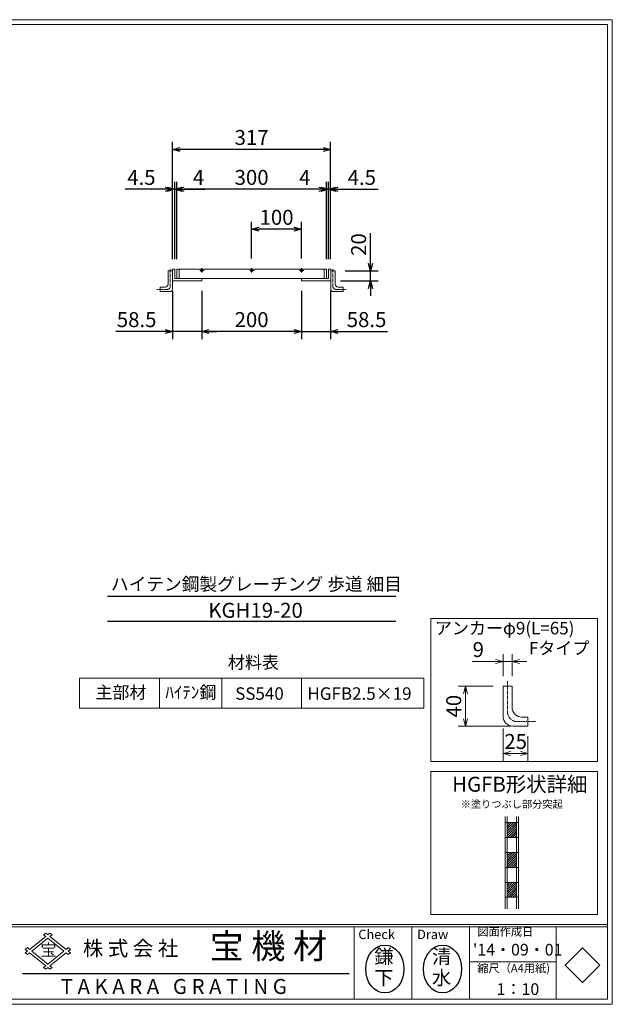
# Model space of a CAD drawing. Units: millimetres. Extents: x 2924 to 5714, y 0 to 1973.
# Drawn here: x 4525 to 5714, y 0 to 1973 of the extents above; entities that cross this region are included whole.
import ezdxf

# ---------------------------------------------------------------- set-up
doc = ezdxf.new("R2010")
doc.units = ezdxf.units.MM
doc.linetypes.add('CENTER', pattern=[10, 6.25, -1.25, 1.25, -1.25])
doc.linetypes.add('HIDDEN', pattern=[9.525, 6.35, -3.175])
for name, color, linetype, lineweight in [('エンボス', 4, 'Continuous', 5), ('中心線', 1, 'HIDDEN', 13), ('受け枠', 3, 'Continuous', 9), ('寸法線', 2, 'Continuous', 9), ('本体', 7, 'Continuous', 13), ('枠寸法', 31, 'Continuous', 9)]:
    doc.layers.add(name, color=color, linetype=linetype, lineweight=lineweight)
doc.layers.add('外枠', color=7, linetype='Continuous')
doc.dimstyles.new('ISO-25', dxfattribs={"dimscale": 10, "dimtxt": 3, "dimasz": 1.5, "dimexe": 1.5, "dimexo": 2, "dimgap": 0.5, "dimtad": 1, "dimdsep": 46, "dimtxsty": 'Standard', "dimblk": 'OPEN30', "dimcen": 2.5, "dimadec": 0, "dimazin": 0, "dimtfac": 1, "dimtmove": 0, "dimatfit": 0, "dimldrblk": 'OPEN30', "dimfxl": 1, "dimarcsym": 0})

# ---------------------------------------------------------------- blocks, each defined once
blk = doc.blocks.new('_Open30')
at = {"color": 0, "linetype": 'ByBlock', "lineweight": -2}
for p, q in [((-1, 0.27), (0, 0)), ((0, 0), (-1, -0.27)), ((0, 0), (-1, 0))]:
    blk.add_line(p, q, dxfattribs=at)
blk = doc.blocks.new('*D6')
at = {"layer": 'Defpoints', "color": 0, "linetype": 'Continuous'}
for p in [(4831.9, 1713.3), (4831.9, 1473.3), (5148.9, 1473.3)]:
    blk.add_point(p, dxfattribs=at)
at = {"layer": '枠寸法', "color": 0, "linetype": 'Continuous', "lineweight": -2}
for p, q in [((4831.9, 1493.3), (4831.9, 1728.3)), ((5148.9, 1493.3), (5148.9, 1728.3)), ((5133.9, 1713.3), (4846.9, 1713.3))]:
    blk.add_line(p, q, dxfattribs=at)
at = {"layer": '枠寸法', "color": 0, "linetype": 'Continuous', "lineweight": -2, "xscale": 15, "yscale": 15, "zscale": 15, "rotation": 180}
blk.add_blockref('_Open30', (4831.9, 1713.3), dxfattribs=at)
at = {"layer": '枠寸法', "color": 0, "linetype": 'Continuous', "lineweight": -2, "xscale": 15, "yscale": 15, "zscale": 15}
blk.add_blockref('_Open30', (5148.9, 1713.3), dxfattribs=at)
at = {"layer": '枠寸法', "color": 0, "linetype": 'Continuous', "insert": (4990.4, 1733.3), "char_height": 30, "attachment_point": 5}
blk.add_mtext('317', dxfattribs=at)
blk = doc.blocks.new('*D7')
at = {"layer": 'Defpoints', "color": 0, "linetype": 'Continuous'}
for p in [(4890.4, 1449.8), (5090.4, 1449.8), (4890.4, 1348.3)]:
    blk.add_point(p, dxfattribs=at)
at = {"layer": '枠寸法', "color": 0, "linetype": 'Continuous', "lineweight": -2}
for p, q in [((4890.4, 1429.8), (4890.4, 1333.3)), ((5090.4, 1429.8), (5090.4, 1333.3)), ((5075.4, 1348.3), (4905.4, 1348.3))]:
    blk.add_line(p, q, dxfattribs=at)
at = {"layer": '枠寸法', "color": 0, "linetype": 'Continuous', "lineweight": -2, "xscale": 15, "yscale": 15, "zscale": 15, "rotation": 180}
blk.add_blockref('_Open30', (4890.4, 1348.3), dxfattribs=at)
at = {"layer": '枠寸法', "color": 0, "linetype": 'Continuous', "lineweight": -2, "xscale": 15, "yscale": 15, "zscale": 15}
blk.add_blockref('_Open30', (5090.4, 1348.3), dxfattribs=at)
at = {"layer": '枠寸法', "color": 0, "linetype": 'Continuous', "insert": (4990.4, 1368.3), "char_height": 30, "attachment_point": 5}
blk.add_mtext('200', dxfattribs=at)
blk = doc.blocks.new('*D8')
at = {"layer": 'Defpoints', "color": 0, "linetype": 'Continuous'}
for p in [(4831.9, 1449.8), (4890.4, 1449.8), (4831.9, 1348.3)]:
    blk.add_point(p, dxfattribs=at)
at = {"layer": '枠寸法', "color": 0, "linetype": 'Continuous', "lineweight": -2}
for p, q in [((4831.9, 1429.8), (4831.9, 1333.3)), ((4890.4, 1429.8), (4890.4, 1333.3)), ((4816.9, 1348.3), (4717.9, 1348.3)), ((4890.4, 1348.3), (4831.9, 1348.3)), ((4905.4, 1348.3), (4920.4, 1348.3))]:
    blk.add_line(p, q, dxfattribs=at)
at = {"layer": '枠寸法', "color": 0, "linetype": 'Continuous', "lineweight": -2, "xscale": 15, "yscale": 15, "zscale": 15}
blk.add_blockref('_Open30', (4831.9, 1348.3), dxfattribs=at)
at = {"layer": '枠寸法', "color": 0, "linetype": 'Continuous', "lineweight": -2, "xscale": 15, "yscale": 15, "zscale": 15, "rotation": 180}
blk.add_blockref('_Open30', (4890.4, 1348.3), dxfattribs=at)
at = {"layer": '枠寸法', "color": 0, "linetype": 'Continuous', "insert": (4759.9, 1368.3), "char_height": 30, "attachment_point": 5}
blk.add_mtext('58.5', dxfattribs=at)
blk = doc.blocks.new('*D9')
at = {"layer": 'Defpoints', "color": 0, "linetype": 'Continuous'}
for p in [(4840.4, 1633.3), (4840.4, 1473.3), (5140.4, 1473.3)]:
    blk.add_point(p, dxfattribs=at)
at = {"layer": '寸法線', "color": 0, "linetype": 'Continuous', "lineweight": -2}
for p, q in [((4840.4, 1493.3), (4840.4, 1648.3)), ((5140.4, 1493.3), (5140.4, 1648.3)), ((5125.4, 1633.3), (4855.4, 1633.3))]:
    blk.add_line(p, q, dxfattribs=at)
at = {"layer": '寸法線', "color": 0, "linetype": 'Continuous', "lineweight": -2, "xscale": 15, "yscale": 15, "zscale": 15, "rotation": 180}
blk.add_blockref('_Open30', (4840.4, 1633.3), dxfattribs=at)
at = {"layer": '寸法線', "color": 0, "linetype": 'Continuous', "lineweight": -2, "xscale": 15, "yscale": 15, "zscale": 15}
blk.add_blockref('_Open30', (5140.4, 1633.3), dxfattribs=at)
at = {"layer": '寸法線', "color": 0, "linetype": 'Continuous', "insert": (4990.4, 1653.3), "char_height": 30, "attachment_point": 5}
blk.add_mtext('300', dxfattribs=at)
blk = doc.blocks.new('*D21')
at = {"layer": 'Defpoints', "color": 0, "ltscale": 3}
for p in [(4990.4, 1553.3), (4990.4, 1474.8), (5090.4, 1474.8)]:
    blk.add_point(p, dxfattribs=at)
at = {"layer": '寸法線', "color": 0, "lineweight": -2, "ltscale": 3}
for p, q in [((4990.4, 1494.8), (4990.4, 1568.3)), ((5090.4, 1494.8), (5090.4, 1568.3)), ((5075.4, 1553.3), (5005.4, 1553.3))]:
    blk.add_line(p, q, dxfattribs=at)
at = {"layer": '寸法線', "color": 0, "lineweight": -2, "ltscale": 3, "xscale": 15, "yscale": 15, "zscale": 15, "rotation": 180}
blk.add_blockref('_Open30', (4990.4, 1553.3), dxfattribs=at)
at = {"layer": '寸法線', "color": 0, "lineweight": -2, "ltscale": 3, "xscale": 15, "yscale": 15, "zscale": 15}
blk.add_blockref('_Open30', (5090.4, 1553.3), dxfattribs=at)
at = {"layer": '寸法線', "color": 0, "ltscale": 3, "insert": (5040.4, 1573.3), "char_height": 30, "attachment_point": 5}
blk.add_mtext('100', dxfattribs=at)
blk = doc.blocks.new('*D27')
at = {"layer": 'Defpoints', "color": 0, "ltscale": 3}
for p in [(5157.9, 1469.8), (5228.9, 1469.8), (5148.9, 1449.8)]:
    blk.add_point(p, dxfattribs=at)
at = {"layer": '枠寸法', "color": 0, "lineweight": -2, "ltscale": 3}
for p, q in [((5228.9, 1484.8), (5228.9, 1545.4)), ((5177.9, 1469.8), (5243.9, 1469.8)), ((5228.9, 1449.8), (5228.9, 1469.8)), ((5168.9, 1449.8), (5243.9, 1449.8)), ((5228.9, 1434.8), (5228.9, 1419.8))]:
    blk.add_line(p, q, dxfattribs=at)
at = {"layer": '枠寸法', "color": 0, "lineweight": -2, "ltscale": 3, "xscale": 15, "yscale": 15, "zscale": 15}
for p, rotation in [((5228.9, 1469.8), 270), ((5228.9, 1449.8), 90)]:
    blk.add_blockref('_Open30', p, dxfattribs=dict(at, rotation=rotation))
at = {"layer": '枠寸法', "color": 0, "ltscale": 3, "insert": (5208.9, 1522.6), "char_height": 30, "attachment_point": 5, "rotation": 90}
blk.add_mtext('20', dxfattribs=at)
blk = doc.blocks.new('*D32')
at = {"layer": 'Defpoints', "color": 0, "linetype": 'Continuous'}
for p in [(5090.4, 1449.8), (5148.9, 1449.8), (5148.9, 1348.3)]:
    blk.add_point(p, dxfattribs=at)
at = {"layer": '枠寸法', "color": 0, "linetype": 'Continuous', "lineweight": -2}
for p, q in [((5090.4, 1429.8), (5090.4, 1333.3)), ((5148.9, 1429.8), (5148.9, 1333.3)), ((5075.4, 1348.3), (5060.4, 1348.3)), ((5090.4, 1348.3), (5148.9, 1348.3)), ((5163.9, 1348.3), (5262.9, 1348.3))]:
    blk.add_line(p, q, dxfattribs=at)
at = {"layer": '枠寸法', "color": 0, "linetype": 'Continuous', "lineweight": -2, "xscale": 15, "yscale": 15, "zscale": 15}
blk.add_blockref('_Open30', (5090.4, 1348.3), dxfattribs=at)
at = {"layer": '枠寸法', "color": 0, "linetype": 'Continuous', "lineweight": -2, "xscale": 15, "yscale": 15, "zscale": 15, "rotation": 180}
blk.add_blockref('_Open30', (5148.9, 1348.3), dxfattribs=at)
at = {"layer": '枠寸法', "color": 0, "linetype": 'Continuous', "insert": (5220.9, 1368.3), "char_height": 30, "attachment_point": 5}
blk.add_mtext('58.5', dxfattribs=at)
blk = doc.blocks.new('*D33')
at = {"layer": 'Defpoints', "color": 0, "linetype": 'Continuous'}
for p in [(5140.4, 1633.3), (5140.4, 1473.3), (5144.4, 1473.3)]:
    blk.add_point(p, dxfattribs=at)
at = {"layer": '枠寸法', "color": 0, "linetype": 'Continuous', "lineweight": -2}
for p, q in [((5140.4, 1493.3), (5140.4, 1648.3)), ((5144.4, 1493.3), (5144.4, 1648.3)), ((5125.4, 1633.3), (5083.5, 1633.3)), ((5144.4, 1633.3), (5140.4, 1633.3)), ((5159.4, 1633.3), (5174.4, 1633.3))]:
    blk.add_line(p, q, dxfattribs=at)
at = {"layer": '枠寸法', "color": 0, "linetype": 'Continuous', "lineweight": -2, "xscale": 15, "yscale": 15, "zscale": 15}
blk.add_blockref('_Open30', (5140.4, 1633.3), dxfattribs=at)
at = {"layer": '枠寸法', "color": 0, "linetype": 'Continuous', "lineweight": -2, "xscale": 15, "yscale": 15, "zscale": 15, "rotation": 180}
blk.add_blockref('_Open30', (5144.4, 1633.3), dxfattribs=at)
at = {"layer": '枠寸法', "color": 0, "linetype": 'Continuous', "insert": (5097, 1653.3), "char_height": 30, "attachment_point": 5}
blk.add_mtext('4', dxfattribs=at)
blk = doc.blocks.new('*D34')
at = {"layer": 'Defpoints', "color": 0, "linetype": 'Continuous'}
for p in [(5148.9, 1633.3), (5144.4, 1473.3), (5148.9, 1473.3)]:
    blk.add_point(p, dxfattribs=at)
at = {"layer": '枠寸法', "color": 0, "linetype": 'Continuous', "lineweight": -2}
for p, q in [((5144.4, 1493.3), (5144.4, 1648.3)), ((5148.9, 1493.3), (5148.9, 1648.3)), ((5129.4, 1633.3), (5114.4, 1633.3)), ((5144.4, 1633.3), (5148.9, 1633.3)), ((5163.9, 1633.3), (5243.9, 1633.3))]:
    blk.add_line(p, q, dxfattribs=at)
at = {"layer": '枠寸法', "color": 0, "linetype": 'Continuous', "lineweight": -2, "xscale": 15, "yscale": 15, "zscale": 15}
blk.add_blockref('_Open30', (5144.4, 1633.3), dxfattribs=at)
at = {"layer": '枠寸法', "color": 0, "linetype": 'Continuous', "lineweight": -2, "xscale": 15, "yscale": 15, "zscale": 15, "rotation": 180}
blk.add_blockref('_Open30', (5148.9, 1633.3), dxfattribs=at)
at = {"layer": '枠寸法', "color": 0, "linetype": 'Continuous', "insert": (5211.4, 1653.3), "char_height": 30, "attachment_point": 5}
blk.add_mtext('4.5', dxfattribs=at)
blk = doc.blocks.new('*D39')
at = {"layer": 'Defpoints', "color": 0, "linetype": 'Continuous'}
for p in [(4840.4, 1633.3), (4836.4, 1473.3), (4840.4, 1473.3)]:
    blk.add_point(p, dxfattribs=at)
at = {"layer": '枠寸法', "color": 0, "linetype": 'Continuous', "lineweight": -2}
for p, q in [((4836.4, 1493.3), (4836.4, 1648.3)), ((4840.4, 1493.3), (4840.4, 1648.3)), ((4821.4, 1633.3), (4806.4, 1633.3)), ((4836.4, 1633.3), (4840.4, 1633.3)), ((4855.4, 1633.3), (4897.3, 1633.3))]:
    blk.add_line(p, q, dxfattribs=at)
at = {"layer": '枠寸法', "color": 0, "linetype": 'Continuous', "lineweight": -2, "xscale": 15, "yscale": 15, "zscale": 15}
blk.add_blockref('_Open30', (4836.4, 1633.3), dxfattribs=at)
at = {"layer": '枠寸法', "color": 0, "linetype": 'Continuous', "lineweight": -2, "xscale": 15, "yscale": 15, "zscale": 15, "rotation": 180}
blk.add_blockref('_Open30', (4840.4, 1633.3), dxfattribs=at)
at = {"layer": '枠寸法', "color": 0, "linetype": 'Continuous', "insert": (4883.9, 1653.3), "char_height": 30, "attachment_point": 5}
blk.add_mtext('4', dxfattribs=at)
blk = doc.blocks.new('*D40')
at = {"layer": 'Defpoints', "color": 0, "linetype": 'Continuous'}
for p in [(4831.9, 1633.3), (4831.9, 1473.3), (4836.4, 1473.3)]:
    blk.add_point(p, dxfattribs=at)
at = {"layer": '枠寸法', "color": 0, "linetype": 'Continuous', "lineweight": -2}
for p, q in [((4831.9, 1493.3), (4831.9, 1648.3)), ((4836.4, 1493.3), (4836.4, 1648.3)), ((4816.9, 1633.3), (4737, 1633.3)), ((4836.4, 1633.3), (4831.9, 1633.3)), ((4851.4, 1633.3), (4866.4, 1633.3))]:
    blk.add_line(p, q, dxfattribs=at)
at = {"layer": '枠寸法', "color": 0, "linetype": 'Continuous', "lineweight": -2, "xscale": 15, "yscale": 15, "zscale": 15}
blk.add_blockref('_Open30', (4831.9, 1633.3), dxfattribs=at)
at = {"layer": '枠寸法', "color": 0, "linetype": 'Continuous', "lineweight": -2, "xscale": 15, "yscale": 15, "zscale": 15, "rotation": 180}
blk.add_blockref('_Open30', (4836.4, 1633.3), dxfattribs=at)
at = {"layer": '枠寸法', "color": 0, "linetype": 'Continuous', "insert": (4769.4, 1653.3), "char_height": 30, "attachment_point": 5}
blk.add_mtext('4.5', dxfattribs=at)
blk = doc.blocks.new('*D35')
at = {"layer": 'Defpoints', "color": 0, "ltscale": 3}
for p in [(162.6, 200.7), (144.6, 151.1), (162.6, 151.1)]:
    blk.add_point(p, dxfattribs=at)
at = {"layer": '枠寸法', "color": 0, "lineweight": -2, "ltscale": 3}
for p, q in [((129.6, 200.7), (82.4, 200.7)), ((144.6, 171.1), (144.6, 215.7)), ((162.6, 200.7), (144.6, 200.7)), ((162.6, 171.1), (162.6, 215.7)), ((177.6, 200.7), (192.6, 200.7))]:
    blk.add_line(p, q, dxfattribs=at)
at = {"layer": '枠寸法', "color": 0, "lineweight": -2, "ltscale": 3, "xscale": 15, "yscale": 15, "zscale": 15}
blk.add_blockref('_Open30', (144.6, 200.7), dxfattribs=at)
at = {"layer": '枠寸法', "color": 0, "lineweight": -2, "ltscale": 3, "xscale": 15, "yscale": 15, "zscale": 15, "rotation": 180}
blk.add_blockref('_Open30', (162.6, 200.7), dxfattribs=at)
at = {"layer": '枠寸法', "color": 0, "ltscale": 3, "insert": (95, 220.7), "char_height": 30, "attachment_point": 5}
blk.add_mtext('9', dxfattribs=at)
blk = doc.blocks.new('*D36')
at = {"layer": 'Defpoints', "color": 0, "ltscale": 3}
for p in [(145.1, 86.5), (194.6, 71.1), (194.6, 16.5)]:
    blk.add_point(p, dxfattribs=at)
at = {"layer": '枠寸法', "color": 0, "lineweight": -2, "ltscale": 3}
for p, q in [((145.1, 66.5), (145.1, 1.5)), ((194.6, 51.1), (194.6, 1.5)), ((160.1, 16.5), (179.6, 16.5))]:
    blk.add_line(p, q, dxfattribs=at)
at = {"layer": '枠寸法', "color": 0, "lineweight": -2, "ltscale": 3, "xscale": 15, "yscale": 15, "zscale": 15, "rotation": 180}
blk.add_blockref('_Open30', (145.1, 16.5), dxfattribs=at)
at = {"layer": '枠寸法', "color": 0, "lineweight": -2, "ltscale": 3, "xscale": 15, "yscale": 15, "zscale": 15}
blk.add_blockref('_Open30', (194.6, 16.5), dxfattribs=at)
at = {"layer": '枠寸法', "color": 0, "ltscale": 3, "insert": (169.9, 36.5), "char_height": 30, "attachment_point": 5}
blk.add_mtext('25', dxfattribs=at)
blk = doc.blocks.new('*D37')
at = {"layer": 'Defpoints', "color": 0, "ltscale": 3}
for p in [(144.6, 151.1), (69.6, 71.1), (179.5, 71.1)]:
    blk.add_point(p, dxfattribs=at)
at = {"layer": '枠寸法', "color": 0, "lineweight": -2, "ltscale": 3}
for p, q in [((124.6, 151.1), (54.6, 151.1)), ((69.6, 136.1), (69.6, 86.1)), ((159.5, 71.1), (54.6, 71.1))]:
    blk.add_line(p, q, dxfattribs=at)
at = {"layer": '枠寸法', "color": 0, "lineweight": -2, "ltscale": 3, "xscale": 15, "yscale": 15, "zscale": 15}
for p, rotation in [((69.6, 151.1), 90), ((69.6, 71.1), 270)]:
    blk.add_blockref('_Open30', p, dxfattribs=dict(at, rotation=rotation))
at = {"layer": '枠寸法', "color": 0, "ltscale": 3, "insert": (49.6, 111.1), "char_height": 30, "attachment_point": 5, "rotation": 90}
blk.add_mtext('40', dxfattribs=at)
blk = doc.blocks.new('清水')
at = {"layer": '外枠', "linetype": 'Continuous'}
blk.add_ellipse((61.7, -84.6), major_axis=(0, -47.9), ratio=0.8, dxfattribs=at)
at = {"layer": '外枠', "linetype": 'Continuous', "char_height": 28.175, "width": 43.853, "attachment_point": 1}
for s, insert in [('{\\fHG正楷書体-PRO|b0|i0|c128|p65;清}', (40.6, -45.6)), ('{\\fHG正楷書体-PRO|b0|i0|c128|p65;水}', (40.6, -88.1))]:
    blk.add_mtext(s, dxfattribs=dict(at, insert=insert))
blk = doc.blocks.new('HGFB詳細(ﾊｲﾃﾝ)')
at = {"layer": 'エンボス', "ltscale": 3}
h = blk.add_hatch(dxfattribs=at)
h.set_pattern_fill('ANSI31', color=256, style=0)
h.set_pattern_definition([(45, (-2753.159, -190.7983), (-2.245064, 2.245064), [])])
h.paths.add_polyline_path([(-162.8, 184.3), (-181.2, 184.3), (-181.2, 154.3), (-162.8, 154.3)])
h.paths.add_polyline_path([(-162.8, 124.3), (-181.2, 124.3), (-181.2, 94.3), (-162.8, 94.3)])
h.paths.add_polyline_path([(-162.8, 64.3), (-181.2, 64.3), (-181.2, 34.3), (-162.8, 34.3)])
at = {"layer": 'エンボス', "lineweight": 0}
for p, q in [((-185.2, 196.2), (-185.2, 11.3)), ((-158.8, 196.2), (-158.8, 11.3))]:
    blk.add_line(p, q, dxfattribs=at)
at = {"layer": 'エンボス', "ltscale": 3}
for p, q in [((-185.2, 184.3), (-158.8, 184.3)), ((-181.2, 196.2), (-181.2, 11.3)), ((-162.8, 196.2), (-162.8, 11.3)), ((-185.2, 154.3), (-158.8, 154.3)), ((-181.2, 154.3), (-181.2, 124.3)), ((-162.8, 154.3), (-162.8, 124.3)), ((-185.2, 124.3), (-158.8, 124.3)), ((-185.2, 94.3), (-158.8, 94.3)), ((-181.2, 94.3), (-181.2, 64.3)), ((-162.8, 94.3), (-162.8, 64.3)), ((-185.2, 64.3), (-158.8, 64.3)), ((-185.2, 64.3), (-158.8, 64.3)), ((-185.2, 34.3), (-158.8, 34.3))]:
    blk.add_line(p, q, dxfattribs=at)
at = {"layer": 'エンボス', "linetype": 'Continuous'}
blk.add_lwpolyline([(-334.3, 286.2), (0, 286.2), (0, 0), (-334.3, 0)], close=True, dxfattribs=at)
at = {"layer": 'エンボス', "linetype": 'Continuous', "lineweight": 0, "insert": (-291.6, 275.9), "char_height": 30, "width": 252.84, "attachment_point": 1}
blk.add_mtext('HGFB形状詳細', dxfattribs=at)
at = {"layer": 'エンボス', "linetype": 'Continuous', "insert": (-274.6, 228.6), "char_height": 15, "width": 230.696, "attachment_point": 1}
blk.add_mtext('※塗りつぶし部分突起', dxfattribs=at)
blk = doc.blocks.new('鎌下')
at = {"layer": '外枠', "linetype": 'Continuous'}
blk.add_ellipse((61.7, -84.6), major_axis=(0, -47.9), ratio=0.8, dxfattribs=at)
at = {"layer": '外枠', "linetype": 'Continuous', "char_height": 28.175, "width": 43.853, "attachment_point": 1}
for s, insert in [('{\\fHGSeikaishotaiPRO|b0|i0|c128|p65;鎌}', (40.6, -45.6)), ('{\\fHGSeikaishotaiPRO|b0|i0|c128|p65;下}', (40.6, -88.1))]:
    blk.add_mtext(s, dxfattribs=dict(at, insert=insert))
blk = doc.blocks.new('詳細H19用小アンカー')
at = {"layer": '受け枠', "color": 7, "linetype": 'CENTER'}
for p, q in [((153.6, 161.406), (153.6, 99.933)), ((173.4, 80.133), (211.1, 80.133))]:
    blk.add_line(p, q, dxfattribs=at)
at = {"layer": '受け枠', "color": 7}
for p, q in [((144.6, 151.133), (144.6, 90.933)), ((162.6, 151.133), (144.6, 151.133)), ((162.6, 108.933), (162.6, 151.133)), ((194.6, 89.133), (182.4, 89.133)), ((194.6, 89.133), (194.6, 71.133)), ((164.4, 71.133), (194.6, 71.133))]:
    blk.add_line(p, q, dxfattribs=at)
at = {"layer": '受け枠', "color": 7, "linetype": 'CENTER'}
blk.add_arc((173.4, 99.933), 19.8, 180, 270, dxfattribs=at)
at = {"layer": '受け枠', "color": 7}
for centre in [(182.4, 108.933), (164.4, 90.933)]:
    blk.add_arc(centre, 19.8, 180, 270, dxfattribs=at)
at = {"layer": '寸法線', "color": 7, "ltscale": 3}
blk.add_lwpolyline([(0, 286.82), (334.32, 286.82), (334.32, 0), (0, 0)], close=True, dxfattribs=at)
at = {"layer": '外枠', "color": 7, "linetype": 'Continuous', "lineweight": 9, "ltscale": 100, "char_height": 25, "attachment_point": 1}
for s, insert, width in [('アンカーφ9(L=65)', (8.084, 280.031), 1015.1375), ('Fタイプ', (196.493, 239.968), 111.4599)]:
    blk.add_mtext(s, dxfattribs=dict(at, insert=insert, width=width))
at = {"layer": '枠寸法', "ltscale": 3}
dim = blk.add_linear_dim(base=(162.6, 200.681), p1=(144.6, 151.133), p2=(162.6, 151.133), text='9', dimstyle='ISO-25', dxfattribs=at)
dim.commit()
dim.dimension.update_dxf_attribs({"geometry": '*D35', "text_midpoint": (95.033, 200.681), "dimtype": 160})
dim = blk.add_linear_dim(base=(69.559, 71.133), p1=(144.6, 151.133), p2=(179.5, 71.133), angle=90, text='40', dimstyle='ISO-25', dxfattribs=at)
dim.commit()
dim.dimension.update_dxf_attribs({"geometry": '*D37', "text_midpoint": (49.559, 111.133)})
dim = blk.add_linear_dim(base=(194.6, 16.473), p1=(145.111, 86.464), p2=(194.6, 71.133), text='25', dimstyle='ISO-25', dxfattribs=at)
dim.commit()
dim.dimension.update_dxf_attribs({"geometry": '*D36', "text_midpoint": (169.856, 36.473)})

msp = doc.modelspace()

# ---------------------------------------------------------------- linework, layer by layer
at = {"layer": '中心線', "color": 1, "linetype": 'CENTER'}
for p, q in [((4895.426, 1470.769), (4885.426, 1470.769)), ((4890.426, 1475.216), (4890.426, 1466.322)), ((4995.426, 1470.769), (4985.426, 1470.769)), ((4990.426, 1475.216), (4990.426, 1466.322)), ((5095.426, 1470.769), (5085.426, 1470.769)), ((5090.426, 1475.216), (5090.426, 1466.322))]:
    msp.add_line(p, q, dxfattribs=at)
at = {"layer": '受け枠'}
for p, q in [((4822.926, 1469.769), (4831.926, 1469.769)), ((5157.926, 1469.769), (5148.926, 1469.769)), ((4806.926, 1437.269), (4806.926, 1428.269)), ((5173.926, 1437.269), (5173.926, 1428.269))]:
    msp.add_line(p, q, dxfattribs=at)
at = {"layer": '受け枠', "ltscale": 3}
for p, q in [((4822.926, 1469.769), (4822.926, 1443.269)), ((4831.926, 1469.769), (4831.926, 1434.269)), ((5148.926, 1469.769), (5148.926, 1434.269)), ((5157.926, 1469.769), (5157.926, 1443.269)), ((4816.926, 1437.269), (4806.926, 1437.269)), ((4825.926, 1428.269), (4806.926, 1428.269)), ((5154.926, 1428.269), (5173.926, 1428.269)), ((5163.926, 1437.269), (5173.926, 1437.269))]:
    msp.add_line(p, q, dxfattribs=at)
at = {"layer": '受け枠', "linetype": 'CENTER'}
for p, q in [((4827.426, 1473.405), (4827.426, 1438.769)), ((5153.426, 1473.405), (5153.426, 1438.769)), ((4821.426, 1432.769), (4800.676, 1432.769)), ((5159.426, 1432.769), (5180.175, 1432.769))]:
    msp.add_line(p, q, dxfattribs=at)
at = {"layer": '受け枠', "linetype": 'Continuous'}
for p, q in [((4831.926, 1473.269), (4831.926, 1449.769)), ((4836.426, 1473.269), (4831.926, 1473.269)), ((4836.426, 1473.269), (4836.426, 1454.269)), ((5148.926, 1473.269), (5144.426, 1473.269)), ((5144.426, 1473.269), (5144.426, 1454.269)), ((5148.926, 1473.269), (5148.926, 1449.769)), ((4890.426, 1449.769), (4831.926, 1449.769)), ((4890.426, 1454.269), (4836.426, 1454.269)), ((4890.426, 1454.269), (4890.426, 1449.769)), ((5144.426, 1454.269), (5090.426, 1454.269)), ((5090.426, 1454.269), (5090.426, 1449.769)), ((5148.926, 1449.769), (5090.426, 1449.769))]:
    msp.add_line(p, q, dxfattribs=at)
at = {"layer": '受け枠', "ltscale": 3}
for centre, start, end in [((4816.926, 1443.269), 270, 0), ((5163.926, 1443.269), 180, 270), ((4825.926, 1434.269), 270, 0), ((5154.926, 1434.269), 180, 270)]:
    msp.add_arc(centre, 6, start, end, dxfattribs=at)
at = {"layer": '受け枠', "linetype": 'CENTER'}
for centre, start, end in [((4821.426, 1438.769), 270, 0), ((5159.426, 1438.769), 180, 270)]:
    msp.add_arc(centre, 6, start, end, dxfattribs=at)
at = {"layer": '外枠', "lineweight": 9, "ltscale": 80}
for p, q in [((5713.616, 1973.269), (2924.105, 1973.269)), ((5713.616, 0), (5713.616, 1973.269)), ((2924.105, 0), (5713.616, 0))]:
    msp.add_line(p, q, dxfattribs=at)
at = {"layer": '外枠', "lineweight": 9, "ltscale": 100}
for p, q in [((2934.105, 1963.878), (5704.225, 1963.878)), ((5704.225, 1963.878), (5704.225, 10)), ((2934.105, 10), (5704.225, 10))]:
    msp.add_line(p, q, dxfattribs=at)
at = {"layer": '外枠', "ltscale": 3}
for p, q in [((4701.652, 818.047), (5279.598, 818.047)), ((4701.254, 768.047), (5279.598, 768.047)), ((4531.178, 61.671), (5186.279, 61.671))]:
    msp.add_line(p, q, dxfattribs=at)
at = {"layer": '外枠', "linetype": 'Continuous', "lineweight": 9, "ltscale": 100}
for p, q in [((2934.105, 160.095), (5704.225, 160.095)), ((2934.105, 155.399), (5704.225, 155.399)), ((4577.542, 142.863), (4573.228, 139.412)), ((4573.228, 139.412), (4577.542, 135.961)), ((4577.542, 142.863), (4581.856, 139.412)), ((4586.169, 142.863), (4581.856, 139.412)), ((4586.169, 142.863), (4590.483, 139.412)), ((4590.483, 139.412), (4586.169, 135.961)), ((5195.836, 155.399), (5195.836, 10)), ((5311.491, 155.399), (5311.491, 10)), ((5427.146, 155.399), (5427.146, 10)), ((5600.768, 155.399), (5600.768, 10)), ((4577.542, 135.961), (4545.197, 110.085)), ((4581.856, 132.51), (4549.511, 106.634)), ((4581.856, 132.51), (4614.2, 106.634)), ((4586.169, 135.961), (4618.514, 110.085)), ((4540.883, 113.536), (4536.569, 110.085)), ((4540.883, 106.634), (4536.569, 110.085)), ((4540.883, 106.634), (4536.569, 103.183)), ((4540.883, 99.732), (4536.569, 103.183)), ((4545.197, 110.085), (4540.883, 113.536)), ((4545.197, 103.183), (4540.883, 99.732)), ((4577.542, 77.307), (4545.197, 103.183)), ((4581.856, 80.758), (4549.511, 106.634)), ((4614.2, 106.634), (4581.856, 80.758)), ((4618.514, 103.183), (4586.169, 77.307)), ((4622.828, 113.536), (4618.514, 110.085)), ((4618.514, 103.183), (4622.828, 99.732)), ((4622.828, 113.536), (4627.142, 110.085)), ((4627.142, 110.085), (4622.828, 106.634)), ((4622.828, 106.634), (4627.142, 103.183)), ((4627.142, 103.183), (4622.828, 99.732)), ((5653.745, 113.462), (5618.881, 78.597)), ((5688.609, 78.597), (5653.745, 113.462)), ((5600.768, 85.048), (5427.146, 85.048)), ((4577.542, 77.307), (4573.228, 73.856)), ((4577.542, 70.405), (4573.228, 73.856)), ((4581.856, 73.856), (4577.542, 70.405)), ((4586.169, 70.405), (4581.856, 73.856)), ((4590.483, 73.856), (4586.169, 77.307)), ((4590.483, 73.856), (4586.169, 70.405)), ((5618.881, 78.597), (5653.745, 43.733)), ((5653.745, 43.733), (5688.609, 78.597))]:
    msp.add_line(p, q, dxfattribs=at)
at = {"layer": '本体', "linetype": 'Continuous'}
for p, q in [((4840.426, 1473.269), (4840.426, 1454.269)), ((5140.426, 1473.269), (4840.426, 1473.269)), ((4844.926, 1473.269), (4844.926, 1454.269)), ((5135.926, 1473.269), (5135.926, 1454.269)), ((5140.426, 1473.269), (5140.426, 1454.269)), ((4844.926, 1454.269), (4840.426, 1454.269)), ((5135.926, 1454.269), (4844.926, 1454.269)), ((5140.426, 1454.269), (5135.926, 1454.269))]:
    msp.add_line(p, q, dxfattribs=at)
at = {"layer": '本体', "ltscale": 3}
for p, q in [((4645.426, 653.596), (5335.426, 653.596)), ((4645.426, 653.596), (4645.426, 593.596)), ((4805.426, 653.596), (4805.426, 593.596)), ((4930.426, 653.596), (4930.426, 593.596)), ((5090.426, 653.596), (5090.426, 593.596)), ((5335.426, 653.596), (5335.426, 593.596)), ((4645.426, 593.596), (5335.426, 593.596))]:
    msp.add_line(p, q, dxfattribs=at)
at = {"layer": '本体'}
for centre in [(4890.426, 1470.769), (4990.426, 1470.769), (5090.426, 1470.769)]:
    msp.add_circle(centre, 2.5, dxfattribs=at)

# ---------------------------------------------------------------- block references
at = {"layer": '外枠', "ltscale": 3}
msp.add_blockref('鎌下', (5195.836, 155.399), dxfattribs=at)
at = {"layer": '寸法線', "ltscale": 3}
for name, p in [('詳細H19用小アンカー', (5349.909, 486.338)), ('HGFB詳細(ﾊｲﾃﾝ)', (5684.225, 180.095)), ('清水', (5311.491, 155.399))]:
    msp.add_blockref(name, p, dxfattribs=at)

# ---------------------------------------------------------------- texts
at = {"layer": '外枠', "linetype": 'Continuous', "lineweight": 9, "ltscale": 100, "attachment_point": 1}
for s, insert, char_height, width in [('ハイテン鋼製グレーチング 歩道 細目', (4708.441, 855.216), 26, 588.9064), ('\\A1;KGH19-20', (4903.577, 804.583), 30, 299.60319), ('材料表', (4942.811, 697.736), 25, 1015.1375), ('主部材', (4677.263, 637.736), 25, 109.29135), ('ﾊｲﾃﾝ鋼', (4817.481, 637.736), 25, 207.8885), ('SS540', (4957.451, 635.261), 25, 100.75961), ('HGFB2.5×19', (5102.305, 635.261), 25, 237.55655), ('宝 機 材', (4906.352, 141.531), 50, 269.1378), ('Check', (5204.396, 149.513), 18.7831, 274.13809), ('Draw', (5322.14, 149.513), 18.7831, 274.13809), ('図面作成日', (5443.003, 153.73), 16.4352, 274.1381), ('{\\fＭＳ ゴシック|b0|i0|c128|p49;宝}', (4566.946, 120.818), 23.95394, 23.85059), ('株 式 会 社', (4652.126, 127.167), 30, 282.8297), ("'14・09・01", (5434.091, 121.221), 23.4788, 274.1381), ('縮尺（A4用紙)', (5443.003, 80.525), 16.4352, 274.1381), ('T A K A R A   G R A T I N G', (4607.728, 50.715), 30.00024, 539.48276), ('1：10', (5481.693, 42.242), 23.4788, 274.1381)]:
    msp.add_mtext(s, dxfattribs=dict(at, insert=insert, char_height=char_height, width=width))

# ---------------------------------------------------------------- dimensions: what is measured, and where the dimension line sits
at = {"layer": '寸法線', "linetype": 'Continuous'}
dim = msp.add_linear_dim(base=(4840.426, 1633.269), p1=(5140.426, 1473.269), p2=(4840.426, 1473.269), dimstyle='ISO-25', dxfattribs=at)
dim.commit()
dim.dimension.update_dxf_attribs({"geometry": '*D9', "text_midpoint": (4990.426, 1653.269)})
at = {"layer": '寸法線', "ltscale": 3}
dim = msp.add_linear_dim(base=(4990.426, 1553.269), p1=(5090.426, 1474.771), p2=(4990.426, 1474.771), dimstyle='ISO-25', dxfattribs=at)
dim.commit()
dim.dimension.update_dxf_attribs({"geometry": '*D21', "text_midpoint": (5040.426, 1573.269)})
at = {"layer": '枠寸法', "linetype": 'Continuous'}
for base, p1, p2, picture, middle in [((4831.926, 1713.269), (5148.926, 1473.269), (4831.926, 1473.269), '*D6', (4990.426, 1733.269)), ((4831.926, 1633.269), (4836.426, 1473.269), (4831.926, 1473.269), '*D40', (4769.439, 1653.269)), ((4840.426, 1633.269), (4836.426, 1473.269), (4840.426, 1473.269), '*D39', (4883.878, 1653.269)), ((4831.926, 1348.269), (4890.426, 1449.769), (4831.926, 1449.769), '*D8', (4759.921, 1368.269)), ((4890.426, 1348.269), (5090.426, 1449.769), (4890.426, 1449.769), '*D7', (4990.426, 1368.269))]:
    dim = msp.add_linear_dim(base=base, p1=p1, p2=p2, dimstyle='ISO-25', dxfattribs=at)
    dim.commit()
    dim.dimension.update_dxf_attribs({"geometry": picture, "text_midpoint": middle})
for base, p1, p2, picture, middle in [((5140.426, 1633.269), (5144.426, 1473.269), (5140.426, 1473.269), '*D33', (5096.974, 1653.269)), ((5148.926, 1633.269), (5144.426, 1473.269), (5148.926, 1473.269), '*D34', (5211.413, 1653.269)), ((5148.926, 1348.269), (5090.426, 1449.769), (5148.926, 1449.769), '*D32', (5220.931, 1368.269))]:
    dim = msp.add_linear_dim(base=base, p1=p1, p2=p2, angle=180, dimstyle='ISO-25', dxfattribs=at)
    dim.commit()
    dim.dimension.update_dxf_attribs({"geometry": picture, "text_midpoint": middle})
at = {"layer": '枠寸法', "ltscale": 3}
dim = msp.add_linear_dim(base=(5228.926, 1469.769), p1=(5148.926, 1449.769), p2=(5157.926, 1469.769), angle=270, dimstyle='ISO-25', dxfattribs=at)
dim.commit()
dim.dimension.update_dxf_attribs({"geometry": '*D27', "text_midpoint": (5208.926, 1522.586)})

doc.saveas('drawing.dxf')
